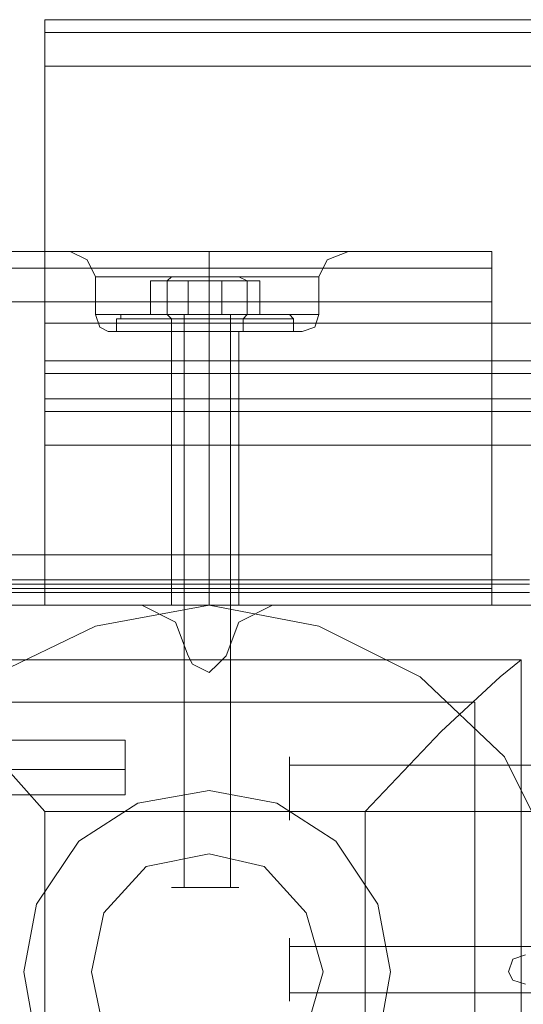
# Model space of a CAD drawing. Units: millimetres. Extents: x -4399 to 5965, y -3367 to 5543.
# Drawn here: x 2675 to 2737, y 2694 to 2815 of the extents above; entities that cross this region are included whole.
import ezdxf

# ---------------------------------------------------------------- set-up
doc = ezdxf.new("R2010")
doc.units = ezdxf.units.MM

# ---------------------------------------------------------------- blocks, each defined once
blk = doc.blocks.new('WMF0')
at = {"color": 30, "lineweight": 0}
for points in [[(1453.719, -561.201), (1322.883, -561.201)], [(1322.883, -561.201), (1322.883, -561.418), (1322.883, -561.996)], [(1453.719, -561.201), (1322.883, -561.201)], [(1322.883, -561.996), (1322.883, -561.418), (1322.883, -561.201)], [(1453.719, -561.418), (1322.883, -561.418)], [(1453.719, -561.418), (1322.883, -561.418)], [(1453.719, -561.996), (1322.883, -561.996), (1322.883, -566.403), (1453.719, -566.403)], [(1453.719, -561.996), (1453.719, -566.403), (1322.883, -566.403), (1322.883, -561.996)], [(1453.719, -561.996), (1322.883, -561.996)], [(1330.541, -565.175), (1070.097, -565.175)], [(1330.541, -565.175), (1070.097, -565.175)], [(1324.761, -565.175), (1075.804, -565.175)], [(1324.761, -565.175), (1075.804, -565.175)], [(1324.761, -565.175), (1075.804, -565.175)], [(1324.761, -565.175), (1075.804, -565.175)], [(1324.761, -565.175), (1323.678, -565.175), (1323.316, -565.175)], [(1323.316, -565.175), (1323.678, -565.175), (1324.761, -565.175)], [(1323.75, -565.608), (1323.605, -565.319), (1323.316, -565.175)], [(1323.75, -565.608), (1323.605, -565.319), (1323.316, -565.175)], [(1324.761, -565.175), (1323.894, -565.175), (1323.389, -565.175)], [(1323.894, -565.175), (1324.761, -565.175)], [(1324.761, -565.175), (1324.978, -565.175), (1325.195, -565.175), (1325.411, -565.175), (1325.7, -565.175), (1325.917, -565.175), (1326.134, -565.175), (1326.351, -565.175), (1326.567, -565.175)], [(1324.761, -565.175), (1324.978, -565.175), (1325.195, -565.175), (1325.411, -565.175), (1325.7, -565.175), (1325.917, -565.175), (1326.134, -565.175), (1326.351, -565.175), (1326.567, -565.175)], [(1326.567, -565.175), (1326.134, -565.175), (1325.7, -565.175), (1325.195, -565.175), (1324.761, -565.175)], [(1326.567, -565.175), (1326.134, -565.175), (1325.7, -565.175), (1325.195, -565.175), (1324.761, -565.175)], [(1325.7, -565.608), (1325.7, -565.319), (1325.7, -565.175)], [(1325.7, -565.608), (1325.7, -565.319), (1325.7, -565.175)], [(1325.7, -565.608), (1325.7, -565.319), (1325.7, -565.175)], [(1325.7, -565.608), (1325.7, -565.319), (1325.7, -565.175)], [(1326.567, -565.175), (1327.434, -565.175), (1328.012, -565.175)], [(1327.434, -565.175), (1326.567, -565.175)], [(1330.541, -565.175), (1326.567, -565.175)], [(1326.567, -565.175), (1327.434, -565.175), (1328.012, -565.175)], [(1327.434, -565.175), (1326.567, -565.175)], [(1330.541, -565.175), (1326.567, -565.175)], [(1330.541, -565.175), (1326.567, -565.175)], [(1330.541, -565.175), (1326.567, -565.175)], [(1327.579, -565.608), (1327.723, -565.319), (1328.085, -565.175)], [(1327.579, -565.608), (1327.723, -565.319), (1328.085, -565.175)], [(1330.541, -565.175), (1330.541, -565.464), (1330.541, -566.042)], [(1330.541, -565.175), (1330.541, -565.464), (1330.541, -566.042)], [(1330.541, -566.042), (1330.541, -565.464), (1330.541, -565.175)], [(1330.541, -565.175), (1330.541, -565.464), (1330.541, -566.042)], [(1330.541, -566.042), (1330.541, -565.464), (1330.541, -565.175)], [(1330.541, -566.042), (1330.541, -565.464), (1330.541, -565.175)], [(1330.541, -565.464), (1070.097, -565.464)], [(1330.541, -565.464), (1070.097, -565.464)], [(1070.097, -565.464), (1330.541, -565.464), (1070.097, -565.464), (1330.541, -565.464)], [(1330.541, -565.464), (1070.097, -565.464)], [(1327.29, -565.608), (1326.64, -565.608), (1325.7, -565.608), (1324.689, -565.608), (1323.967, -565.608), (1323.75, -565.608), (1323.967, -565.608), (1324.689, -565.608), (1325.7, -565.608), (1326.64, -565.608), (1327.29, -565.608), (1327.579, -565.608)], [(1327.29, -565.608), (1326.64, -565.608), (1325.7, -565.608), (1324.689, -565.608), (1323.967, -565.608), (1323.75, -565.608), (1323.967, -565.608), (1324.689, -565.608), (1325.7, -565.608), (1326.64, -565.608), (1327.29, -565.608), (1327.579, -565.608)], [(1323.75, -565.608), (1323.75, -566.258)], [(1323.75, -565.608), (1323.75, -566.258)], [(1325.7, -565.608), (1325.7, -566.258)], [(1325.7, -565.608), (1325.7, -566.258)], [(1325.7, -565.608), (1325.7, -566.258)], [(1325.7, -565.608), (1325.7, -566.258)], [(1327.579, -565.608), (1327.29, -565.608)], [(1327.579, -565.608), (1327.29, -565.608)], [(1327.579, -565.608), (1327.579, -566.258)], [(1327.579, -565.608), (1327.579, -566.258)], [(1330.541, -566.042), (1070.097, -566.042)], [(1330.541, -566.042), (1070.097, -566.042)], [(1330.541, -570.376), (1330.541, -566.042), (1070.097, -566.042)], [(1330.541, -566.042), (1330.541, -570.376), (1070.097, -570.376)], [(1330.541, -566.042), (1070.097, -566.042)], [(1330.541, -566.042), (1070.097, -566.042)], [(1330.541, -566.042), (1070.097, -566.042)], [(1327.579, -566.258), (1327.29, -566.258), (1326.64, -566.258), (1325.7, -566.258), (1324.689, -566.258), (1323.967, -566.258), (1323.75, -566.258)], [(1327.579, -566.258), (1327.29, -566.258), (1326.64, -566.258), (1325.7, -566.258), (1324.689, -566.258), (1323.967, -566.258), (1323.75, -566.258)], [(1323.75, -566.258), (1323.822, -566.475), (1323.967, -566.547)], [(1323.75, -566.258), (1323.822, -566.475), (1323.967, -566.547)], [(1323.967, -566.258), (1324.689, -566.258), (1325.7, -566.258), (1326.64, -566.258), (1327.29, -566.258), (1327.579, -566.258)], [(1323.967, -566.258), (1324.689, -566.258), (1325.7, -566.258), (1326.64, -566.258), (1327.29, -566.258), (1327.579, -566.258)], [(1325.7, -566.258), (1325.7, -566.475), (1325.7, -566.547)], [(1325.7, -566.258), (1325.7, -566.475), (1325.7, -566.547)], [(1325.7, -566.258), (1325.7, -566.475), (1325.7, -566.547)], [(1325.7, -566.258), (1325.7, -566.475), (1325.7, -566.547)], [(1327.579, -566.258), (1327.507, -566.475), (1327.29, -566.547)], [(1327.579, -566.258), (1327.507, -566.475), (1327.29, -566.547)], [(1322.883, -566.403), (1322.883, -567.053), (1322.883, -567.27)], [(1322.883, -567.27), (1322.883, -567.053), (1322.883, -566.403)], [(1327.29, -566.547), (1327.073, -566.547), (1326.495, -566.547), (1325.7, -566.547), (1324.833, -566.547), (1324.183, -566.547), (1323.967, -566.547)], [(1327.29, -566.547), (1327.073, -566.547), (1326.495, -566.547), (1325.7, -566.547), (1324.833, -566.547), (1324.183, -566.547), (1323.967, -566.547)], [(1324.183, -566.547), (1324.833, -566.547), (1325.7, -566.547), (1326.495, -566.547), (1327.073, -566.547), (1327.29, -566.547)], [(1324.183, -566.547), (1324.833, -566.547), (1325.7, -566.547), (1326.495, -566.547), (1327.073, -566.547), (1327.29, -566.547)], [(1326.206, -566.547), (1326.062, -566.547), (1325.7, -566.547), (1325.267, -566.547), (1325.05, -566.547)], [(1326.206, -566.547), (1326.062, -566.547), (1325.7, -566.547), (1325.267, -566.547), (1325.05, -566.547)], [(1325.05, -566.547), (1325.05, -571.243)], [(1325.05, -566.547), (1325.05, -571.243)], [(1325.267, -566.547), (1325.7, -566.547), (1326.062, -566.547)], [(1325.267, -566.547), (1325.7, -566.547), (1326.062, -566.547), (1326.206, -566.547)], [(1325.7, -566.547), (1325.7, -571.243)], [(1325.7, -566.547), (1325.7, -571.243)], [(1325.7, -566.547), (1325.7, -571.243)], [(1325.7, -566.547), (1325.7, -571.243)], [(1326.062, -566.547), (1326.206, -566.547)], [(1326.206, -566.547), (1326.206, -571.243)], [(1326.206, -566.547), (1326.206, -571.243)], [(1453.719, -567.053), (1322.883, -567.053)], [(1453.719, -567.053), (1322.883, -567.053)], [(1453.719, -567.703), (1453.719, -567.27), (1322.883, -567.27), (1322.883, -567.703)], [(1453.719, -567.27), (1453.719, -567.703), (1322.883, -567.703), (1322.883, -567.27)], [(1322.883, -567.27), (1453.719, -567.27)], [(1322.883, -567.703), (1453.719, -567.703)], [(1322.883, -567.703), (1322.883, -567.92), (1322.883, -568.498)], [(1322.883, -568.498), (1322.883, -567.92), (1322.883, -567.703)], [(1453.719, -567.92), (1322.883, -567.92)], [(1453.719, -567.92), (1322.883, -567.92)], [(1331.914, -572.905), (1444.761, -572.905), (1444.761, -571.243), (1453.719, -571.243), (1453.719, -568.498), (1322.883, -568.498), (1322.883, -571.243), (1331.914, -571.243)], [(1444.761, -571.243), (1444.761, -572.905), (1331.914, -572.905), (1331.914, -571.243), (1322.883, -571.243), (1322.883, -568.498), (1453.719, -568.498), (1453.719, -571.243)], [(1330.541, -570.376), (1070.097, -570.376)], [(1330.541, -570.376), (1070.097, -570.376)], [(1330.541, -570.376), (1070.097, -570.376)], [(1330.541, -570.376), (1070.097, -570.376)], [(1330.541, -570.376), (1070.097, -570.376)], [(1330.541, -571.243), (1330.541, -570.954), (1330.541, -570.376)], [(1330.541, -570.376), (1330.541, -570.954), (1330.541, -571.243)], [(1330.541, -571.243), (1330.541, -570.954), (1330.541, -570.376)], [(1330.541, -570.376), (1330.541, -570.954), (1330.541, -571.243)], [(1330.541, -571.243), (1330.541, -570.954), (1330.541, -570.376)], [(1330.541, -570.376), (1330.541, -570.954), (1330.541, -571.243)], [(1070.097, -570.954), (1330.541, -570.954), (1070.097, -570.954), (1330.541, -570.954), (1070.097, -570.954), (1330.541, -570.954)], [(1330.541, -570.954), (1070.097, -570.954)], [(1330.541, -571.243), (1070.097, -571.243)], [(1330.541, -571.243), (1070.097, -571.243)], [(1330.541, -571.243), (1070.097, -571.243)], [(1330.541, -571.243), (1070.097, -571.243)], [(1330.541, -571.243), (1070.097, -571.243)], [(1330.541, -571.243), (1070.097, -571.243)], [(1324.544, -571.243), (1320.21, -571.243)], [(1324.544, -571.243), (1320.21, -571.243)], [(1325.339, -572.11), (1325.122, -571.532), (1324.544, -571.243)], [(1325.339, -572.11), (1325.122, -571.532), (1324.544, -571.243)], [(1326.206, -571.243), (1326.062, -571.243), (1325.7, -571.243), (1325.267, -571.243), (1325.05, -571.243)], [(1326.206, -571.243), (1326.062, -571.243), (1325.7, -571.243), (1325.267, -571.243), (1325.05, -571.243)], [(1325.267, -571.243), (1325.7, -571.243), (1326.062, -571.243), (1326.206, -571.243)], [(1325.267, -571.243), (1325.7, -571.243), (1326.062, -571.243), (1326.206, -571.243)], [(1326.784, -571.243), (1326.206, -571.532), (1325.989, -572.11)], [(1326.784, -571.243), (1326.206, -571.532), (1325.989, -572.11)], [(1331.119, -571.243), (1326.784, -571.243)], [(1331.119, -571.243), (1326.784, -571.243)], [(1325.989, -572.11), (1325.845, -572.255), (1325.7, -572.399), (1325.411, -572.255), (1325.339, -572.11)], [(1325.989, -572.11), (1325.845, -572.255), (1325.7, -572.399), (1325.411, -572.255), (1325.339, -572.11)], [(1331.119, -577.745), (1330.902, -577.673), (1330.83, -577.529), (1330.902, -577.312), (1331.119, -577.24)], [(1331.119, -577.745), (1330.902, -577.673), (1330.83, -577.529), (1330.902, -577.312), (1331.119, -577.24)]]:
    blk.add_lwpolyline(points, dxfattribs=at)
at = {"color": 250, "lineweight": 0}
for points in [[(1325.339, -565.68), (1324.689, -565.68), (1324.689, -566.258), (1325.339, -566.258)], [(1324.689, -565.68), (1324.978, -565.68), (1324.978, -566.258), (1324.689, -566.258)], [(1325.339, -565.68), (1324.689, -565.68), (1324.689, -566.258), (1325.339, -566.258)], [(1324.689, -565.68), (1324.978, -565.68), (1324.978, -566.258), (1324.689, -566.258)], [(1326.206, -565.608), (1325.7, -565.608), (1325.05, -565.608), (1324.833, -565.608), (1325.05, -565.608), (1325.7, -565.608), (1326.206, -565.608), (1326.423, -565.608)], [(1326.206, -565.608), (1325.7, -565.608), (1325.05, -565.608), (1324.833, -565.608), (1325.05, -565.608), (1325.7, -565.608), (1326.206, -565.608), (1326.423, -565.608)], [(1325.05, -565.608), (1324.978, -565.68)], [(1325.05, -565.608), (1324.978, -565.68)], [(1324.978, -565.68), (1325.917, -565.68), (1325.917, -566.258), (1324.978, -566.258)], [(1324.978, -565.68), (1325.917, -565.68), (1325.917, -566.258), (1324.978, -566.258)], [(1326.351, -565.68), (1325.339, -565.68), (1325.339, -566.258), (1326.351, -566.258)], [(1326.351, -565.68), (1325.339, -565.68), (1325.339, -566.258), (1326.351, -566.258)], [(1325.917, -565.68), (1326.567, -565.68), (1326.567, -566.258), (1325.917, -566.258)], [(1325.917, -565.68), (1326.567, -565.68), (1326.567, -566.258), (1325.917, -566.258)], [(1326.423, -565.608), (1326.206, -565.608)], [(1326.206, -565.608), (1326.278, -565.608)], [(1326.206, -565.608), (1326.351, -565.68)], [(1326.423, -565.608), (1326.206, -565.608)], [(1326.206, -565.608), (1326.278, -565.608)], [(1326.206, -565.608), (1326.351, -565.68)], [(1326.567, -565.68), (1326.351, -565.68), (1326.351, -566.258), (1326.567, -566.258)], [(1326.567, -565.68), (1326.351, -565.68), (1326.351, -566.258), (1326.567, -566.258)], [(1324.183, -566.258), (1324.183, -566.331), (1324.111, -566.331)], [(1324.183, -566.258), (1324.183, -566.331), (1324.111, -566.331)], [(1324.111, -566.331), (1324.328, -566.331), (1324.906, -566.331), (1325.7, -566.331), (1326.423, -566.331), (1327.001, -566.331), (1327.145, -566.331)], [(1327.001, -566.331), (1326.423, -566.331), (1325.7, -566.331), (1324.906, -566.331), (1324.328, -566.331), (1324.111, -566.331)], [(1324.111, -566.331), (1324.111, -566.547)], [(1324.111, -566.331), (1324.328, -566.331), (1324.906, -566.331), (1325.7, -566.331), (1326.423, -566.331), (1327.001, -566.331), (1327.145, -566.331)], [(1327.001, -566.331), (1326.423, -566.331), (1325.7, -566.331), (1324.906, -566.331), (1324.328, -566.331), (1324.111, -566.331)], [(1324.111, -566.331), (1324.111, -566.547)], [(1327.073, -566.258), (1326.929, -566.258), (1326.423, -566.258), (1325.7, -566.258), (1324.906, -566.258), (1324.4, -566.258), (1324.183, -566.258)], [(1327.073, -566.258), (1326.929, -566.258), (1326.423, -566.258), (1325.7, -566.258), (1324.906, -566.258), (1324.4, -566.258), (1324.183, -566.258)], [(1327.145, -566.331), (1326.929, -566.331), (1326.423, -566.331), (1325.7, -566.331), (1324.906, -566.331), (1324.328, -566.331), (1324.183, -566.331)], [(1327.145, -566.331), (1326.929, -566.331), (1326.423, -566.331), (1325.7, -566.331), (1324.906, -566.331), (1324.328, -566.331), (1324.183, -566.331)], [(1324.328, -566.331), (1324.906, -566.331), (1325.7, -566.331), (1326.423, -566.331), (1326.929, -566.331), (1327.145, -566.331)], [(1324.328, -566.331), (1324.906, -566.331), (1325.7, -566.331), (1326.423, -566.331), (1326.929, -566.331), (1327.145, -566.331)], [(1324.4, -566.258), (1324.906, -566.258), (1325.7, -566.258), (1326.423, -566.258), (1326.929, -566.258), (1327.073, -566.258)], [(1324.4, -566.258), (1324.906, -566.258), (1325.7, -566.258), (1326.423, -566.258), (1326.929, -566.258), (1327.073, -566.258)], [(1324.978, -566.258), (1325.195, -566.258), (1325.7, -566.258), (1326.134, -566.258), (1326.351, -566.258)], [(1326.134, -566.258), (1325.7, -566.258), (1325.195, -566.258), (1324.978, -566.258)], [(1324.978, -566.258), (1325.05, -566.331)], [(1324.978, -566.258), (1325.195, -566.258), (1325.7, -566.258), (1326.134, -566.258), (1326.351, -566.258)], [(1326.134, -566.258), (1325.7, -566.258), (1325.195, -566.258), (1324.978, -566.258)], [(1324.978, -566.258), (1325.05, -566.331)], [(1325.05, -566.258), (1325.267, -566.258), (1325.7, -566.258), (1326.062, -566.258), (1326.206, -566.258)], [(1326.062, -566.258), (1325.7, -566.258), (1325.267, -566.258), (1325.05, -566.258)], [(1325.05, -566.258), (1325.267, -566.258), (1325.7, -566.258), (1326.062, -566.258), (1326.206, -566.258)], [(1326.062, -566.258), (1325.7, -566.258), (1325.267, -566.258), (1325.05, -566.258)], [(1326.278, -566.331), (1326.062, -566.331), (1325.7, -566.331), (1325.195, -566.331), (1325.05, -566.331)], [(1325.05, -566.331), (1325.195, -566.331), (1325.7, -566.331), (1326.134, -566.331), (1326.278, -566.331)], [(1326.134, -566.331), (1325.7, -566.331), (1325.195, -566.331), (1325.05, -566.331)], [(1325.05, -566.331), (1325.05, -566.547)], [(1326.278, -566.331), (1326.062, -566.331), (1325.7, -566.331), (1325.195, -566.331), (1325.05, -566.331)], [(1325.05, -566.331), (1325.195, -566.331), (1325.7, -566.331), (1326.134, -566.331), (1326.278, -566.331)], [(1326.134, -566.331), (1325.7, -566.331), (1325.195, -566.331), (1325.05, -566.331)], [(1325.05, -566.331), (1325.05, -566.547)], [(1325.195, -566.331), (1325.7, -566.331), (1326.062, -566.331), (1326.278, -566.331)], [(1325.195, -566.331), (1325.7, -566.331), (1326.062, -566.331), (1326.278, -566.331)], [(1325.267, -566.258), (1325.267, -576.084)], [(1325.267, -566.258), (1325.267, -576.084)], [(1325.7, -566.258), (1325.7, -566.331)], [(1325.7, -566.258), (1325.7, -566.331)], [(1325.7, -566.258), (1325.7, -566.331)], [(1325.7, -566.258), (1325.7, -566.331)], [(1325.7, -566.258), (1325.7, -566.331)], [(1325.7, -566.258), (1325.7, -566.331)], [(1325.7, -566.258), (1325.7, -566.331)], [(1325.7, -566.258), (1325.7, -566.331)], [(1325.7, -566.331), (1325.7, -566.547)], [(1325.7, -566.331), (1325.7, -566.547)], [(1325.7, -566.331), (1325.7, -566.547)], [(1325.7, -566.331), (1325.7, -566.547)], [(1325.7, -566.331), (1325.7, -566.547)], [(1325.7, -566.331), (1325.7, -566.547)], [(1325.7, -566.331), (1325.7, -566.547)], [(1325.7, -566.331), (1325.7, -566.547)], [(1326.062, -566.258), (1326.062, -576.084)], [(1326.062, -566.258), (1326.062, -576.084)], [(1326.351, -566.258), (1326.278, -566.331)], [(1326.351, -566.258), (1326.278, -566.331)], [(1326.278, -566.331), (1326.278, -566.547)], [(1326.278, -566.331), (1326.278, -566.547)], [(1327.073, -566.258), (1327.145, -566.331)], [(1327.073, -566.258), (1327.145, -566.331)], [(1327.145, -566.331), (1327.145, -566.547)], [(1327.145, -566.331), (1327.145, -566.547)], [(1327.145, -566.547), (1327.001, -566.547), (1326.423, -566.547), (1325.7, -566.547), (1324.906, -566.547), (1324.328, -566.547), (1324.111, -566.547)], [(1327.145, -566.547), (1327.001, -566.547), (1326.423, -566.547), (1325.7, -566.547), (1324.906, -566.547), (1324.328, -566.547), (1324.111, -566.547)], [(1324.328, -566.547), (1324.906, -566.547), (1325.7, -566.547), (1326.423, -566.547), (1327.001, -566.547), (1327.145, -566.547)], [(1324.328, -566.547), (1324.906, -566.547), (1325.7, -566.547), (1326.423, -566.547), (1327.001, -566.547), (1327.145, -566.547)], [(1325.05, -566.547), (1325.195, -566.547), (1325.7, -566.547), (1326.062, -566.547), (1326.278, -566.547)], [(1326.062, -566.547), (1325.7, -566.547), (1325.195, -566.547), (1325.05, -566.547)], [(1325.05, -566.547), (1325.195, -566.547), (1325.7, -566.547), (1326.062, -566.547), (1326.278, -566.547)], [(1326.062, -566.547), (1325.7, -566.547), (1325.195, -566.547), (1325.05, -566.547)], [(1317.32, -573.555), (1324.256, -573.555)], [(1317.32, -573.555), (1324.256, -573.555)], [(1317.32, -573.555), (1324.256, -573.555)], [(1317.32, -573.555), (1324.256, -573.555)], [(1317.32, -573.555), (1324.256, -573.555)], [(1317.32, -573.555), (1324.256, -573.555)], [(1324.256, -574.494), (1324.256, -574.35), (1324.256, -574.061), (1324.256, -573.772), (1324.256, -573.555)], [(1324.256, -574.494), (1324.256, -574.35), (1324.256, -574.061), (1324.256, -573.772), (1324.256, -573.555)], [(1324.256, -574.494), (1324.256, -574.35), (1324.256, -574.061), (1324.256, -573.772), (1324.256, -573.555)], [(1324.256, -574.494), (1324.256, -574.35), (1324.256, -574.061), (1324.256, -573.772), (1324.256, -573.555)], [(1324.256, -574.494), (1324.256, -574.35), (1324.256, -574.061), (1324.256, -573.772), (1324.256, -573.555)], [(1324.256, -574.494), (1324.256, -574.35), (1324.256, -574.061), (1324.256, -573.772), (1324.256, -573.555)], [(1324.256, -573.772), (1324.256, -574.061), (1324.256, -574.35), (1324.256, -574.494)], [(1324.256, -573.772), (1324.256, -574.061), (1324.256, -574.35), (1324.256, -574.494)], [(1324.256, -573.772), (1324.256, -574.061), (1324.256, -574.35), (1324.256, -574.494)], [(1324.256, -573.772), (1324.256, -574.061), (1324.256, -574.35), (1324.256, -574.494)], [(1324.256, -573.772), (1324.256, -574.061), (1324.256, -574.35), (1324.256, -574.494)], [(1324.256, -573.772), (1324.256, -574.061), (1324.256, -574.35), (1324.256, -574.494)], [(1327.073, -574.783), (1327.073, -574.422), (1327.073, -573.989), (1327.073, -573.844), (1327.073, -573.989), (1327.073, -574.422), (1327.073, -574.783), (1327.073, -574.928)], [(1327.073, -574.783), (1327.073, -574.422), (1327.073, -573.989), (1327.073, -573.844), (1327.073, -573.989), (1327.073, -574.422), (1327.073, -574.783), (1327.073, -574.928)], [(1336.898, -573.989), (1327.073, -573.989)], [(1336.898, -573.989), (1327.073, -573.989)], [(1317.32, -574.061), (1324.256, -574.061)], [(1317.32, -574.061), (1324.256, -574.061)], [(1317.32, -574.061), (1324.256, -574.061)], [(1317.32, -574.061), (1324.256, -574.061)], [(1317.32, -574.061), (1324.256, -574.061)], [(1317.32, -574.061), (1324.256, -574.061)], [(1317.32, -574.061), (1324.256, -574.061)], [(1317.32, -574.061), (1324.256, -574.061)], [(1317.32, -574.061), (1324.256, -574.061)], [(1317.32, -574.061), (1324.256, -574.061)], [(1317.32, -574.061), (1324.256, -574.061)], [(1317.32, -574.061), (1324.256, -574.061)], [(1317.32, -574.494), (1324.256, -574.494)], [(1317.32, -574.494), (1324.256, -574.494)], [(1317.32, -574.494), (1324.256, -574.494)], [(1317.32, -574.494), (1324.256, -574.494)], [(1317.32, -574.494), (1324.256, -574.494)], [(1317.32, -574.494), (1324.256, -574.494)], [(1327.073, -574.928), (1327.073, -574.783)], [(1336.898, -574.783), (1327.073, -574.783)], [(1327.073, -574.928), (1327.073, -574.783)], [(1336.898, -574.783), (1327.073, -574.783)], [(1326.062, -576.084), (1325.7, -576.084), (1325.267, -576.084), (1325.05, -576.084), (1325.267, -576.084), (1325.7, -576.084), (1326.062, -576.084), (1326.206, -576.084)], [(1326.062, -576.084), (1325.7, -576.084), (1325.267, -576.084), (1325.05, -576.084), (1325.267, -576.084), (1325.7, -576.084), (1326.062, -576.084), (1326.206, -576.084)], [(1326.206, -576.084), (1326.062, -576.084)], [(1326.206, -576.084), (1326.062, -576.084)], [(1327.073, -577.095), (1327.073, -577.529), (1327.073, -577.89), (1327.073, -578.034), (1327.073, -577.89), (1327.073, -577.529), (1327.073, -577.095), (1327.073, -576.951)], [(1327.073, -576.951), (1327.073, -577.095)], [(1327.073, -577.095), (1327.073, -577.529), (1327.073, -577.89), (1327.073, -578.034), (1327.073, -577.89), (1327.073, -577.529), (1327.073, -577.095), (1327.073, -576.951)], [(1327.073, -576.951), (1327.073, -577.095)], [(1336.898, -577.095), (1327.073, -577.095)], [(1336.898, -577.095), (1327.073, -577.095)], [(1336.898, -577.89), (1327.073, -577.89)], [(1336.898, -577.89), (1327.073, -577.89)]]:
    blk.add_lwpolyline(points, dxfattribs=at)
at = {"color": 25, "lineweight": 0}
for points in [[(1331.191, -570.81), (1320.065, -570.81)], [(1331.191, -570.81), (1320.065, -570.81)], [(1331.191, -570.882), (1320.065, -570.882)], [(1320.065, -571.026), (1331.191, -571.026)], [(1319.704, -575.578), (1320.571, -573.844), (1321.944, -572.471), (1323.75, -571.604), (1325.7, -571.243), (1327.579, -571.604), (1329.313, -572.471), (1330.758, -573.844), (1331.625, -575.578), (1331.914, -577.529), (1331.625, -579.479), (1330.758, -581.213), (1329.313, -582.586), (1327.579, -583.525), (1325.7, -583.814), (1323.75, -583.525), (1321.944, -582.586), (1320.571, -581.213), (1319.704, -579.479), (1319.415, -577.529)], [(1319.704, -575.578), (1320.571, -573.844), (1321.944, -572.471), (1323.75, -571.604), (1325.7, -571.243), (1327.579, -571.604), (1329.313, -572.471), (1330.758, -573.844), (1331.625, -575.578), (1331.914, -577.529), (1331.625, -579.479), (1330.758, -581.213), (1329.313, -582.586), (1327.579, -583.525), (1325.7, -583.814), (1323.75, -583.525), (1321.944, -582.586), (1320.571, -581.213), (1319.704, -579.479), (1319.415, -577.529)], [(1320.282, -572.182), (1331.047, -572.182), (1331.047, -582.947)], [(1320.282, -572.182), (1331.047, -572.182)], [(1320.282, -572.182), (1320.643, -572.471), (1321.655, -573.411), (1322.883, -574.783)], [(1328.373, -574.783), (1329.674, -573.411), (1330.685, -572.471), (1331.047, -572.182)], [(1331.047, -572.182), (1331.047, -582.947)], [(1321.077, -572.905), (1330.252, -572.905)], [(1330.252, -572.905), (1330.252, -582.08)], [(1322.883, -574.783), (1328.373, -574.783)], [(1322.883, -574.783), (1322.883, -580.202)], [(1328.373, -574.783), (1328.373, -580.202)]]:
    blk.add_lwpolyline(points, dxfattribs=at)
at = {"color": 51, "lineweight": 0}
for points in [[(1324.544, -571.243), (1320.21, -571.243)], [(1324.544, -571.243), (1320.21, -571.243)], [(1325.339, -572.11), (1325.122, -571.532), (1324.544, -571.243)], [(1325.339, -572.11), (1325.122, -571.532), (1324.544, -571.243)], [(1326.784, -571.243), (1326.206, -571.532), (1325.989, -572.11)], [(1326.784, -571.243), (1326.206, -571.532), (1325.989, -572.11)], [(1331.119, -571.243), (1326.784, -571.243)], [(1331.119, -571.243), (1326.784, -571.243)], [(1325.989, -572.11), (1325.845, -572.255), (1325.7, -572.399), (1325.411, -572.255), (1325.339, -572.11)], [(1325.989, -572.11), (1325.845, -572.255), (1325.7, -572.399), (1325.411, -572.255), (1325.339, -572.11)], [(1328.59, -576.373), (1327.868, -575.289), (1326.856, -574.639), (1325.7, -574.422), (1324.472, -574.639), (1323.461, -575.289), (1322.738, -576.373), (1322.522, -577.529), (1322.738, -578.757), (1323.461, -579.696), (1324.472, -580.346), (1325.7, -580.707), (1326.856, -580.346), (1327.868, -579.696), (1328.59, -578.757), (1328.807, -577.529)], [(1328.59, -576.373), (1327.868, -575.289), (1326.856, -574.639), (1325.7, -574.422), (1324.472, -574.639), (1323.461, -575.289), (1322.738, -576.373), (1322.522, -577.529), (1322.738, -578.757), (1323.461, -579.696), (1324.472, -580.346), (1325.7, -580.707), (1326.856, -580.346), (1327.868, -579.696), (1328.59, -578.757), (1328.807, -577.529)], [(1326.856, -580.346), (1327.868, -579.696), (1328.59, -578.757), (1328.807, -577.529), (1328.59, -576.373), (1327.868, -575.289), (1326.856, -574.639), (1325.7, -574.422), (1324.472, -574.639), (1323.461, -575.289), (1322.738, -576.373), (1322.522, -577.529), (1322.738, -578.757), (1323.461, -579.696), (1324.472, -580.346), (1325.7, -580.707)], [(1328.59, -576.373), (1327.868, -575.289), (1326.856, -574.639), (1325.7, -574.422), (1324.472, -574.639), (1323.461, -575.289), (1322.738, -576.373), (1322.522, -577.529), (1322.738, -578.757), (1323.461, -579.696), (1324.472, -580.346), (1325.7, -580.707), (1326.856, -580.346), (1327.868, -579.696), (1328.59, -578.757), (1328.807, -577.529)], [(1328.59, -576.373), (1327.868, -575.289), (1326.856, -574.639), (1325.7, -574.422), (1324.472, -574.639), (1323.461, -575.289), (1322.738, -576.373), (1322.522, -577.529), (1322.738, -578.757), (1323.461, -579.696), (1324.472, -580.346), (1325.7, -580.707), (1326.856, -580.346), (1327.868, -579.696), (1328.59, -578.757), (1328.807, -577.529)], [(1328.807, -577.529), (1328.59, -576.373)], [(1328.807, -577.529), (1328.59, -576.373)], [(1328.807, -577.529), (1328.59, -576.373)], [(1328.807, -577.529), (1328.59, -576.373)], [(1331.119, -577.745), (1330.902, -577.673), (1330.83, -577.529), (1330.902, -577.312), (1331.119, -577.24)], [(1331.119, -577.745), (1330.902, -577.673), (1330.83, -577.529), (1330.902, -577.312), (1331.119, -577.24)]]:
    blk.add_lwpolyline(points, dxfattribs=at)
at = {"color": 254, "lineweight": 0}
for points in [[(1323.894, -576.517), (1324.617, -575.722), (1325.7, -575.506), (1326.64, -575.722), (1327.362, -576.517), (1327.651, -577.529), (1327.362, -578.54), (1326.64, -579.262), (1325.7, -579.551), (1324.617, -579.262), (1323.894, -578.54), (1323.678, -577.529)], [(1327.362, -576.517), (1326.64, -575.722), (1325.7, -575.506), (1324.617, -575.722), (1323.894, -576.517), (1323.678, -577.529)], [(1323.678, -577.529), (1323.894, -576.517)], [(1327.651, -577.529), (1327.362, -576.517)], [(1323.678, -577.529), (1323.894, -578.54), (1324.617, -579.262), (1325.7, -579.551), (1326.64, -579.262), (1327.362, -578.54), (1327.651, -577.529)]]:
    blk.add_lwpolyline(points, dxfattribs=at)

msp = doc.modelspace()

# ---------------------------------------------------------------- block references
at = {"xscale": 7.175357300000542, "yscale": 7.175357300000087, "zscale": 7.175357300000001}
msp.add_blockref('WMF0', (-6813.66, 6841.9), dxfattribs=at)

doc.saveas('drawing.dxf')
